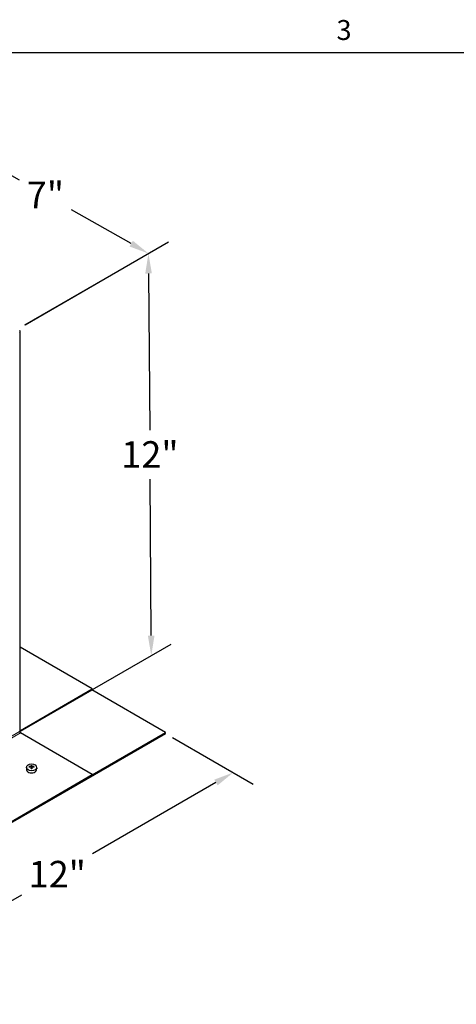
# Model space of a CAD drawing. Units: inches. Extents: x 0.5 to 67.5, y 1.5 to 42.5.
# Drawn here: x 17.7 to 28.2, y 18.6 to 42.3 of the extents above; entities that cross this region are included whole.
import ezdxf

# ---------------------------------------------------------------- set-up
doc = ezdxf.new("R2010")
doc.units = ezdxf.units.IN
doc.header["$LTSCALE"] = 4
doc.header["$MEASUREMENT"] = 0
for name, color, linetype, lineweight in [('Border (ANSI)', 7, 'Continuous', 25), ('Dimension (ANSI)', 5, 'Continuous', 25), ('Visible (ANSI)', 7, 'Continuous', 25), ('Visible Narrow (ANSI)', 7, 'Continuous', 5)]:
    doc.layers.add(name, color=color, linetype=linetype, lineweight=lineweight)
doc.layers.add('Installation', color=7, linetype='Continuous')
doc.styles.add('Arial', font='arial.ttf')
doc.styles.add('Note Text (ANSI)', font='tahoma.ttf')
doc.dimstyles.new('Kyle dims (3D)', dxfattribs={"dimscale": 2.666667, "dimtxt": 0.24, "dimasz": 0.18, "dimexe": 0.18, "dimexo": 0.0625, "dimgap": 0.1, "dimtad": 0, "dimtih": 1, "dimtoh": 1, "dimlfac": 1.25, "dimzin": 0, "dimdsep": 46, "dimtxsty": 'Arial', "dimcen": 0.09, "dimclrd": 256, "dimclre": 256, "dimclrt": 256, "dimadec": 0, "dimazin": 0, "dimtfac": 1, "dimtofl": 0, "dimtmove": 0, "dimatfit": 3, "dimfxl": 1, "dimtolj": 1, "dimtzin": 0, "dimarcsym": 0})

# ---------------------------------------------------------------- blocks, each defined once
blk = doc.blocks.new('Borders Default Border')
at = {"layer": 'Border (ANSI)', "flags": 128}
blk.add_lwpolyline([(0.38, 0.62), (0.38, 10.38), (16.62, 10.38), (16.62, 0.62), (0.38, 0.62)], dxfattribs=at)
at = {"layer": 'Border (ANSI)', "insert": (6.3377, 10.4175), "char_height": 0.12, "attachment_point": 7, "style": 'Note Text (ANSI)'}
blk.add_mtext('3', dxfattribs=at)
blk = doc.blocks.new('*D19')
at = {"layer": 'Defpoints', "color": 0, "transparency": 16777216}
for p in [(21.228, 25.125), (22.862, 24.182), (12.743, 20.226)]:
    blk.add_point(p, dxfattribs=at)
at = {"layer": 'Dimension (ANSI)', "lineweight": -2, "transparency": 16777216}
for p, q in [((21.395, 25.029), (23.342, 23.905)), ((22.446, 23.942), (19.472, 22.225)), ((14.792, 19.523), (17.766, 21.24)), ((12.91, 20.13), (14.856, 19.006))]:
    blk.add_line(p, q, dxfattribs=at)
at = {"layer": 'Dimension (ANSI)', "transparency": 16777216}
for points in [[(22.406, 24.011), (22.486, 23.873), (22.862, 24.182)], [(14.752, 19.592), (14.832, 19.454), (14.376, 19.283)]]:
    blk.add_solid(points, dxfattribs=at)
at = {"layer": 'Dimension (ANSI)', "transparency": 16777216, "insert": (18.619, 22.054), "char_height": 0.64, "attachment_point": 2, "style": 'Arial'}
blk.add_mtext('\\A1;12"', dxfattribs=at)
blk = doc.blocks.new('*D20')
at = {"layer": 'Defpoints', "color": 0, "transparency": 16777216}
for p in [(17.676, 34.863), (20.887, 26.998), (17.732, 25.176)]:
    blk.add_point(p, dxfattribs=at)
at = {"layer": 'Dimension (ANSI)', "lineweight": -2, "transparency": 16777216}
for p, q in [((17.842, 34.959), (21.296, 36.953)), ((20.821, 36.197), (20.848, 32.425)), ((20.884, 27.478), (20.857, 31.249)), ((17.898, 25.272), (21.365, 27.274))]:
    blk.add_line(p, q, dxfattribs=at)
at = {"layer": 'Dimension (ANSI)', "transparency": 16777216}
for points in [[(20.901, 36.198), (20.741, 36.196), (20.818, 36.677)], [(20.964, 27.478), (20.804, 27.477), (20.887, 26.998)]]:
    blk.add_solid(points, dxfattribs=at)
at = {"layer": 'Dimension (ANSI)', "transparency": 16777216, "insert": (20.852, 32.159), "char_height": 0.64, "attachment_point": 2, "style": 'Arial'}
blk.add_mtext('\\A1;12"', dxfattribs=at)
blk = doc.blocks.new('*D21')
at = {"layer": 'Defpoints', "color": 0, "transparency": 16777216}
for p in [(12.747, 37.712), (20.82, 36.679), (17.676, 34.863)]:
    blk.add_point(p, dxfattribs=at)
at = {"layer": 'Dimension (ANSI)', "lineweight": -2, "transparency": 16777216}
for p, q in [((12.914, 37.809), (16.329, 39.78)), ((16.264, 39.265), (17.702, 38.449)), ((20.403, 36.916), (18.965, 37.732)), ((17.843, 34.96), (21.303, 36.957))]:
    blk.add_line(p, q, dxfattribs=at)
at = {"layer": 'Dimension (ANSI)', "transparency": 16777216}
for points in [[(16.304, 39.335), (16.225, 39.196), (15.847, 39.502)], [(20.443, 36.985), (20.364, 36.846), (20.82, 36.679)]]:
    blk.add_solid(points, dxfattribs=at)
at = {"layer": 'Dimension (ANSI)', "transparency": 16777216, "insert": (18.334, 38.41), "char_height": 0.64, "attachment_point": 2, "style": 'Arial'}
blk.add_mtext('\\A1;7"', dxfattribs=at)

msp = doc.modelspace()

# ---------------------------------------------------------------- linework, layer by layer
at = {"layer": 'Installation'}
for p, q in [((17.882, 24.314), (17.876, 24.267)), ((17.949, 24.312), (17.941, 24.323)), ((17.989, 24.308), (17.994, 24.274)), ((17.991, 24.358), (17.994, 24.309)), ((18.006, 24.309), (18.01, 24.358)), ((18.011, 24.308), (18.007, 24.274)), ((18.059, 24.323), (18.052, 24.312)), ((18.118, 24.314), (18.124, 24.267))]:
    msp.add_line(p, q, dxfattribs=at)
for centre, major_axis, ratio, start_param, end_param in [((18, 24.26), (0.124, 0), 0.707107, 3.053992, 6.370786), ((18.001, 24.083), (-0.323, -0.009), 0.765943, 4.753437, 4.890999), ((18.001, 24.107), (0.323, -0.007), 0.642686, 1.646246, 1.783807), ((18.017, 24.094), (0.016, -0.322), 0.073608, 3.727098, 3.864659), ((18.017, 24.095), (0.024, -0.322), 0.049649, 3.985653, 4.123215), ((18, 24.283), (0.0364, 0), 0.707107, 1.406519, 1.735074), ((17.984, 24.094), (0.016, 0.322), 0.073608, 5.560119, 5.69768), ((17.984, 24.095), (0.024, 0.322), 0.049649, 5.301563, 5.439125), ((18, 24.083), (-0.323, 0.009), 0.765943, 4.533779, 4.671341), ((18, 24.107), (0.323, 0.007), 0.642686, 1.357785, 1.495347)]:
    msp.add_ellipse(centre, major_axis=major_axis, ratio=ratio, start_param=start_param, end_param=end_param, dxfattribs=at)
msp.add_ellipse((18, 24.306), major_axis=(0.119, 0), ratio=0.707107, dxfattribs=at)
for points, knots in [([(17.937, 24.325), (17.937, 24.325), (17.937, 24.325), (17.938, 24.325), (17.939, 24.325), (17.94, 24.324), (17.94, 24.324), (17.941, 24.324), (17.941, 24.323), (17.941, 24.323)], [0.02062142, 0.02062142, 0.02062142, 0.02062142, 0.02363642, 0.02363642, 0.029573, 0.029573, 0.0354313, 0.0354313, 0.04016349, 0.04016349, 0.04016349, 0.04016349]), ([(17.989, 24.335), (17.989, 24.335), (17.989, 24.334), (17.988, 24.333), (17.987, 24.332), (17.986, 24.331), (17.985, 24.33), (17.983, 24.33), (17.982, 24.33), (17.981, 24.329)], [0, 0, 0, 0, 0.01234085, 0.01234085, 0.0246817, 0.0246817, 0.0370255, 0.0370255, 0.04825819, 0.04825819, 0.04825819, 0.04825819]), ([(17.981, 24.314), (17.982, 24.314), (17.983, 24.314), (17.985, 24.313), (17.986, 24.313), (17.988, 24.312), (17.988, 24.311), (17.989, 24.309), (17.989, 24.309), (17.989, 24.308)], [0, 0, 0, 0, 0.01234085, 0.01234085, 0.0246817, 0.0246817, 0.0370255, 0.0370255, 0.04825819, 0.04825819, 0.04825819, 0.04825819]), ([(17.991, 24.358), (17.991, 24.358), (17.991, 24.359), (17.991, 24.36), (17.991, 24.36), (17.991, 24.361), (17.991, 24.362), (17.991, 24.362), (17.991, 24.362), (17.991, 24.363)], [0.05396215, 0.05396215, 0.05396215, 0.05396215, 0.05869435, 0.05869435, 0.06455264, 0.06455264, 0.07048922, 0.07048922, 0.07350423, 0.07350423, 0.07350423, 0.07350423]), ([(17.991, 24.273), (17.991, 24.273), (17.991, 24.273), (17.991, 24.274), (17.991, 24.274), (17.991, 24.275), (17.991, 24.275), (17.991, 24.275), (17.991, 24.275), (17.991, 24.275)], [0.02062142, 0.02062142, 0.02062142, 0.02062142, 0.02363642, 0.02363642, 0.029573, 0.029573, 0.0354313, 0.0354313, 0.03549842, 0.03549842, 0.03549842, 0.03549842]), ([(18.01, 24.275), (18.009, 24.275), (18.007, 24.274), (18.005, 24.274), (18.004, 24.274), (18.001, 24.274), (18, 24.274), (17.997, 24.274), (17.996, 24.274), (17.993, 24.274), (17.992, 24.275), (17.991, 24.275)], [1.4091403, 1.4091403, 1.4091403, 1.4091403, 1.4738027, 1.4738027, 1.5384651, 1.5384651, 1.6031275, 1.6031275, 1.66779, 1.66779, 1.7324524, 1.7324524, 1.7324524, 1.7324524]), ([(17.995, 24.291), (17.995, 24.289), (17.995, 24.288), (17.994, 24.285), (17.994, 24.284), (17.993, 24.283), (17.993, 24.283), (17.993, 24.283)], [0.23775232, 0.23775232, 0.23775232, 0.23775232, 0.25488003, 0.25488003, 0.26749348, 0.26749348, 0.27109443, 0.27109443, 0.27109443, 0.27109443]), ([(18.008, 24.283), (18.008, 24.283), (18.008, 24.283), (18.007, 24.284), (18.007, 24.285), (18.006, 24.288), (18.006, 24.289), (18.006, 24.291)], [0.28911942, 0.28911942, 0.28911942, 0.28911942, 0.29272037, 0.29272037, 0.30533381, 0.30533381, 0.32246153, 0.32246153, 0.32246153, 0.32246153]), ([(18.01, 24.363), (18.01, 24.362), (18.01, 24.362), (18.01, 24.362), (18.01, 24.361), (18.01, 24.36), (18.01, 24.36), (18.01, 24.359), (18.01, 24.358), (18.01, 24.358)], [0.02062142, 0.02062142, 0.02062142, 0.02062142, 0.02363642, 0.02363642, 0.029573, 0.029573, 0.0354313, 0.0354313, 0.04016349, 0.04016349, 0.04016349, 0.04016349]), ([(18.01, 24.275), (18.01, 24.275), (18.01, 24.275), (18.01, 24.275), (18.01, 24.275), (18.01, 24.274), (18.01, 24.274), (18.01, 24.273), (18.01, 24.273), (18.01, 24.273)], [0.05862722, 0.05862722, 0.05862722, 0.05862722, 0.05869435, 0.05869435, 0.06455264, 0.06455264, 0.07048922, 0.07048922, 0.07350423, 0.07350423, 0.07350423, 0.07350423]), ([(18.02, 24.329), (18.019, 24.33), (18.018, 24.33), (18.015, 24.33), (18.015, 24.331), (18.013, 24.332), (18.012, 24.333), (18.012, 24.334), (18.011, 24.335), (18.011, 24.335)], [0, 0, 0, 0, 0.01234085, 0.01234085, 0.0246817, 0.0246817, 0.0370255, 0.0370255, 0.04825819, 0.04825819, 0.04825819, 0.04825819]), ([(18.011, 24.308), (18.011, 24.309), (18.012, 24.31), (18.013, 24.311), (18.013, 24.312), (18.015, 24.313), (18.016, 24.313), (18.018, 24.314), (18.019, 24.314), (18.02, 24.314)], [0, 0, 0, 0, 0.01234085, 0.01234085, 0.0246817, 0.0246817, 0.0370255, 0.0370255, 0.04825819, 0.04825819, 0.04825819, 0.04825819]), ([(18.059, 24.323), (18.059, 24.323), (18.06, 24.324), (18.06, 24.324), (18.061, 24.324), (18.062, 24.325), (18.062, 24.325), (18.063, 24.325), (18.064, 24.325), (18.064, 24.325)], [0.05396215, 0.05396215, 0.05396215, 0.05396215, 0.05869435, 0.05869435, 0.06455264, 0.06455264, 0.07048922, 0.07048922, 0.07350423, 0.07350423, 0.07350423, 0.07350423])]:
    msp.add_open_spline(points, degree=3, knots=knots, dxfattribs=at)
for points, weights in [([(17.994, 24.309), (17.995, 24.297), (17.995, 24.291)], [1, 1.34746618301, 1.65727734842]), ([(18.006, 24.291), (18.006, 24.297), (18.006, 24.309)], [1.65727734842, 1.34746618301, 1])]:
    msp.add_rational_spline(points, weights, degree=2, dxfattribs=at)
at = {"layer": 'Visible (ANSI)'}
for p, q in [((17.729, 25.186), (17.729, 34.804)), ((19.464, 26.197), (17.729, 27.199)), ((17.732, 25.196), (19.464, 26.197)), ((17.732, 25.176), (19.464, 26.176)), ((21.228, 25.145), (19.454, 26.17)), ((19.464, 26.197), (19.464, 26.176)), ((19.464, 24.135), (17.732, 25.135)), ((19.464, 24.127), (21.228, 25.145)), ((21.228, 25.125), (21.228, 25.145)), ((12.743, 20.226), (21.228, 25.125)), ((14.532, 21.287), (19.464, 24.135)), ((14.532, 21.267), (19.464, 24.115)), ((19.464, 24.135), (19.464, 24.115))]:
    msp.add_line(p, q, dxfattribs=at)
for centre, major_axis, start_param, end_param in [((17.679, 34.804), (0.05, 0), 5.497787, 7.068583), ((17.679, 25.186), (0.05, 0), 5.497787, 6.283185), ((17.732, 25.156), (-0.0125, 0.0217), 0.785398, 2.356194), ((17.732, 25.217), (0.025, 0.0433), 3.655324, 3.926991), ((17.732, 25.217), (0.0125, 0.0217), 3.754565, 3.926991)]:
    msp.add_ellipse(centre, major_axis=major_axis, ratio=0.57735, start_param=start_param, end_param=end_param, dxfattribs=at)
at = {"layer": 'Visible Narrow (ANSI)'}
for p, q in [((12.782, 22.318), (17.714, 25.166)), ((17.732, 25.135), (12.8, 22.288)), ((17.729, 25.198), (17.732, 25.196)), ((17.732, 25.196), (17.732, 25.176))]:
    msp.add_line(p, q, dxfattribs=at)

# ---------------------------------------------------------------- block references
at = {"layer": 'Defpoints', "xscale": 4, "yscale": 4, "zscale": 4}
msp.add_blockref('Borders Default Border', (0, 0), dxfattribs=at)

# ---------------------------------------------------------------- dimensions: what is measured, and where the dimension line sits
at = {"layer": 'Dimension (ANSI)'}
for base, p1, p2, angle, picture, middle in [((20.82, 36.679), (12.747, 37.712), (17.676, 34.863), 150.417, '*D21', (18.334, 38.09)), ((20.887, 26.998), (17.676, 34.863), (17.732, 25.176), 90.4118, '*D20', (20.852, 31.837)), ((22.862, 24.182), (12.743, 20.226), (21.228, 25.125), 210, '*D19', (18.619, 21.733))]:
    dim = msp.add_linear_dim(base=base, p1=p1, p2=p2, angle=angle, dimstyle='Kyle dims (3D)', override={"dimdec": 0, "dimpost": '"'}, dxfattribs=at)
    dim.commit()
    dim.dimension.update_dxf_attribs({"geometry": picture, "text_midpoint": middle})

doc.saveas('drawing.dxf')
